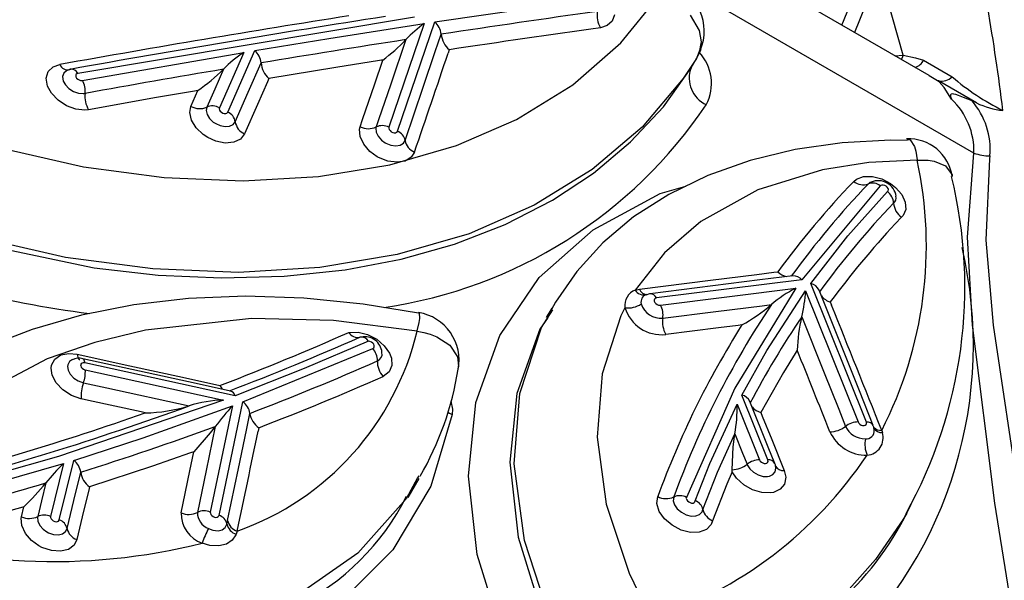
# Model space of a CAD drawing. Units: millimetres. Extents: x -2708 to 22752, y -60 to 16898.
# Drawn here: x 13517 to 13579, y 7993 to 8028 of the extents above; entities that cross this region are included whole.
import ezdxf

# ---------------------------------------------------------------- set-up
doc = ezdxf.new("R2010")
doc.units = ezdxf.units.MM
doc.layers.add('DiKom', color=7, linetype='Continuous')
doc.dimstyles.new('Qitele', dxfattribs={"dimscale": 85, "dimtxt": 4, "dimasz": 5, "dimexe": 4, "dimexo": 0, "dimgap": 3, "dimtad": 1, "dimdec": 0, "dimrnd": 10, "dimzin": 1, "dimtxsty": 'Standard', "dimblk": 'OBLIQUE', "dimcen": 5, "dimdle": 4, "dimclrd": 256, "dimclre": 256, "dimclrt": 256, "dimadec": 0, "dimazin": 0, "dimtfac": 1, "dimtdec": 0, "dimtmove": 0, "dimatfit": 3, "dimldrblk": 'OBLIQUE', "dimfxl": 6, "dimfxlon": 1, "dimlwd": 40, "dimlwe": 30, "dimarcsym": 0})

# ---------------------------------------------------------------- blocks, each defined once
blk = doc.blocks.new('_Oblique')
at = {"color": 0, "linetype": 'ByBlock', "lineweight": -2}
blk.add_line((-0.5, -0.5), (0.5, 0.5), dxfattribs=at)
blk = doc.blocks.new('*D7')
at = {"layer": 'Defpoints', "color": 0, "transparency": 16777216}
for p in [(15704.983, 14968.774), (4338.411, 6427.461), (15704.983, 6150.415)]:
    blk.add_point(p, dxfattribs=at)
at = {"layer": 'DiKom', "lineweight": 30, "transparency": 16777216}
for p, q in [((4338.411, 14458.774), (4338.411, 15308.774)), ((15704.983, 14458.774), (15704.983, 15308.774))]:
    blk.add_line(p, q, dxfattribs=at)
at = {"layer": 'DiKom', "lineweight": 40, "transparency": 16777216}
blk.add_line((3998.411, 14968.774), (16044.983, 14968.774), dxfattribs=at)
at = {"layer": 'DiKom', "lineweight": 40, "transparency": 16777216, "xscale": 425, "yscale": 425, "zscale": 425, "rotation": 180}
blk.add_blockref('_Oblique', (4338.411, 14968.774), dxfattribs=at)
at = {"layer": 'DiKom', "lineweight": 40, "transparency": 16777216, "xscale": 425, "yscale": 425, "zscale": 425}
blk.add_blockref('_Oblique', (15704.983, 14968.774), dxfattribs=at)
at = {"layer": 'DiKom', "transparency": 16777216, "insert": (10046.114, 15414.699), "char_height": 365.5, "attachment_point": 5}
blk.add_mtext('11370', dxfattribs=at)
blk = doc.blocks.new('*D8')
at = {"layer": 'Defpoints', "color": 0, "transparency": 16777216}
for p in [(17658.407, 15933.607), (2877.865, 8129.788), (17658.407, 5203.35)]:
    blk.add_point(p, dxfattribs=at)
at = {"layer": 'DiKom', "lineweight": 30, "transparency": 16777216}
for p, q in [((2877.865, 15423.607), (2877.865, 16273.607)), ((17658.407, 15423.607), (17658.407, 16273.607))]:
    blk.add_line(p, q, dxfattribs=at)
at = {"layer": 'DiKom', "lineweight": 40, "transparency": 16777216}
blk.add_line((2537.865, 15933.607), (17998.407, 15933.607), dxfattribs=at)
at = {"layer": 'DiKom', "lineweight": 40, "transparency": 16777216, "xscale": 425, "yscale": 425, "zscale": 425, "rotation": 180}
blk.add_blockref('_Oblique', (2877.865, 15933.607), dxfattribs=at)
at = {"layer": 'DiKom', "lineweight": 40, "transparency": 16777216, "xscale": 425, "yscale": 425, "zscale": 425}
blk.add_blockref('_Oblique', (17658.407, 15933.607), dxfattribs=at)
at = {"layer": 'DiKom', "transparency": 16777216, "insert": (9954.8, 16379.532), "char_height": 365.5, "attachment_point": 5}
blk.add_mtext('14780', dxfattribs=at)

msp = doc.modelspace()

# ---------------------------------------------------------------- linework, layer by layer
at = {"color": 7, "linetype": 'Continuous'}
for p, q in [((13574.672, 8024.798), (13478.868, 8080.111)), ((13577.507, 8019.878), (13488.855, 8071.061)), ((13569.131, 8027.997), (13570.539, 8031.463)), ((13573.014, 8026.078), (13571.515, 8031.421)), ((13543.318, 8028.204), (13553.465, 8029.688)), ((13555.114, 8026.861), (13557.58, 8029.902)), ((13570.61, 8029.189), (13569.938, 8027.531)), ((13542.046, 8028.501), (13520.693, 8024.934)), ((13554.715, 8028.639), (13554.57, 8028.242)), ((13559.518, 8028.62), (13560.089, 8027.646)), ((13536.613, 8027.153), (13542.656, 8028.103)), ((13542.656, 8028.103), (13540.417, 8021.519)), ((13540.958, 8021.267), (13543.318, 8028.204)), ((13554.242, 8027.959), (13553.821, 8027.829)), ((13554.57, 8028.242), (13554.242, 8027.959)), ((13531.914, 8026.383), (13536.613, 8027.153)), ((13543.356, 8026.315), (13543.73, 8027.416)), ((13543.73, 8027.416), (13543.73, 8027.416)), ((13560.089, 8027.646), (13560.207, 8026.938)), ((13541.489, 8027.072), (13540.531, 8024.256)), ((13541.489, 8027.072), (13541.489, 8027.072)), ((13552.071, 8024.208), (13555.114, 8026.861)), ((13560.207, 8026.938), (13560.061, 8026.171)), ((13520.977, 8024.483), (13531.21, 8026.266)), ((13531.21, 8026.266), (13529.668, 8022.752)), ((13530.201, 8022.478), (13531.914, 8026.383)), ((13542.586, 8024.051), (13543.356, 8026.315)), ((13544.245, 8026.431), (13544.173, 8026.222)), ((13559.918, 8025.877), (13559.075, 8024.609)), ((13559.578, 8025.289), (13559.918, 8025.877)), ((13559.597, 8025.32), (13559.941, 8025.915)), ((13560.061, 8026.171), (13559.918, 8025.877)), ((13559.941, 8025.915), (13559.918, 8025.877)), ((13559.936, 8025.919), (13559.963, 8025.953)), ((13559.963, 8025.953), (13560.144, 8026.444)), ((13560.181, 8026.423), (13560.061, 8026.171)), ((13572.496, 8026.055), (13573.014, 8026.078)), ((13572.927, 8025.871), (13572.898, 8025.822)), ((13573.014, 8026.078), (13572.927, 8025.871)), ((13573.014, 8026.078), (13573.794, 8025.909)), ((13573.794, 8025.909), (13574.31, 8025.764)), ((13518.821, 8025.044), (13519.137, 8025.345)), ((13519.137, 8025.345), (13519.551, 8025.492)), ((13531.491, 8023.732), (13532.309, 8025.596)), ((13532.309, 8025.596), (13532.309, 8025.596)), ((13537.05, 8025.306), (13532.802, 8024.612)), ((13539.809, 8025.745), (13537.05, 8025.306)), ((13539.515, 8024.272), (13540.027, 8025.78)), ((13539.934, 8025.765), (13539.809, 8025.745)), ((13540.027, 8025.78), (13539.934, 8025.765)), ((13557.814, 8022.819), (13559.578, 8025.289)), ((13574.31, 8025.764), (13576.123, 8024.721)), ((13518.69, 8024.632), (13518.821, 8025.044)), ((13518.775, 8024.111), (13518.69, 8024.632)), ((13519.797, 8024.943), (13519.727, 8024.724)), ((13519.727, 8024.724), (13519.772, 8024.447)), ((13519.966, 8025.103), (13519.797, 8024.943)), ((13520.04, 8025.13), (13519.966, 8025.103)), ((13520.186, 8025.182), (13520.04, 8025.13)), ((13520.207, 8025.194), (13520.043, 8025.125)), ((13520.186, 8025.182), (13520.248, 8025.202)), ((13520.255, 8025.196), (13520.207, 8025.194)), ((13520.248, 8025.202), (13520.253, 8025.203)), ((13520.575, 8024.857), (13520.557, 8024.791)), ((13520.557, 8024.791), (13520.571, 8024.715)), ((13520.571, 8024.715), (13520.615, 8024.638)), ((13520.622, 8024.906), (13520.575, 8024.857)), ((13520.615, 8024.638), (13520.684, 8024.57)), ((13520.693, 8024.934), (13520.622, 8024.906)), ((13529.92, 8025.195), (13529.369, 8023.939)), ((13529.92, 8025.195), (13529.92, 8025.195)), ((13532.802, 8024.612), (13532.708, 8024.399)), ((13575.294, 8024.391), (13574.658, 8024.773)), ((13519.016, 8023.673), (13518.775, 8024.111)), ((13519.772, 8024.447), (13519.901, 8024.214)), ((13519.901, 8024.214), (13520.125, 8023.978)), ((13520.684, 8024.57), (13520.769, 8024.517)), ((13520.769, 8024.517), (13520.862, 8024.486)), ((13520.862, 8024.486), (13520.952, 8024.48)), ((13520.952, 8024.48), (13520.977, 8024.483)), ((13532.708, 8024.399), (13532.078, 8022.962)), ((13538.742, 8022.002), (13539.515, 8024.272)), ((13540.531, 8024.256), (13539.758, 8021.985)), ((13541.437, 8020.675), (13542.586, 8024.051)), ((13548.512, 8022), (13552.071, 8024.208)), ((13559.075, 8024.609), (13556.461, 8021.527)), ((13575.24, 8024.459), (13575.234, 8024.456)), ((13575.234, 8024.456), (13575.248, 8024.435)), ((13575.249, 8024.458), (13575.24, 8024.459)), ((13575.248, 8024.435), (13575.294, 8024.391)), ((13575.26, 8024.455), (13575.249, 8024.458)), ((13577.664, 8023.055), (13575.26, 8024.455)), ((13575.294, 8024.391), (13575.627, 8024.04)), ((13576.085, 8023.292), (13575.627, 8024.04)), ((13519.438, 8023.229), (13519.016, 8023.673)), ((13520.125, 8023.978), (13520.41, 8023.792)), ((13520.41, 8023.792), (13520.725, 8023.677)), ((13520.725, 8023.677), (13521.033, 8023.646)), ((13521.033, 8023.646), (13521.152, 8023.659)), ((13525.674, 8023.395), (13521.372, 8022.629)), ((13528.079, 8023.813), (13525.674, 8023.395)), ((13527.862, 8022.84), (13528.306, 8023.852)), ((13528.306, 8023.852), (13528.079, 8023.813)), ((13529.369, 8023.939), (13528.865, 8022.791)), ((13530.671, 8021.862), (13531.491, 8023.732)), ((13576.052, 8023.609), (13576.018, 8023.576)), ((13576.018, 8023.576), (13576.019, 8023.457)), ((13576.019, 8023.457), (13576.085, 8023.292)), ((13576.091, 8023.622), (13576.052, 8023.609)), ((13576.157, 8023.624), (13576.091, 8023.622)), ((13576.234, 8023.615), (13576.157, 8023.624)), ((13576.36, 8023.586), (13576.234, 8023.615)), ((13576.535, 8023.532), (13576.36, 8023.586)), ((13576.853, 8023.412), (13576.535, 8023.532)), ((13577.382, 8023.182), (13576.853, 8023.412)), ((13519.975, 8022.88), (13519.438, 8023.229)), ((13520.567, 8022.664), (13519.975, 8022.88)), ((13527.787, 8022.451), (13527.862, 8022.84)), ((13528.865, 8022.791), (13528.825, 8022.584)), ((13529.668, 8022.752), (13529.656, 8022.683)), ((13532.078, 8022.962), (13531.258, 8021.093)), ((13555.732, 8020.58), (13557.814, 8022.819)), ((13577.664, 8023.055), (13577.382, 8023.182)), ((13521.146, 8022.605), (13520.567, 8022.664)), ((13521.372, 8022.629), (13521.146, 8022.605)), ((13527.894, 8021.969), (13527.787, 8022.451)), ((13528.825, 8022.584), (13528.882, 8022.327)), ((13528.882, 8022.327), (13529.039, 8022.071)), ((13529.656, 8022.683), (13529.676, 8022.607)), ((13529.676, 8022.607), (13529.726, 8022.531)), ((13529.726, 8022.531), (13529.798, 8022.465)), ((13529.798, 8022.465), (13529.886, 8022.416)), ((13529.886, 8022.416), (13529.979, 8022.39)), ((13529.979, 8022.39), (13530.067, 8022.388)), ((13530.067, 8022.388), (13530.141, 8022.412)), ((13530.141, 8022.412), (13530.191, 8022.459)), ((13530.191, 8022.459), (13530.201, 8022.478)), ((13528.189, 8021.486), (13527.894, 8021.969)), ((13529.039, 8022.071), (13529.278, 8021.843)), ((13529.278, 8021.843), (13529.431, 8021.742)), ((13529.431, 8021.742), (13529.709, 8021.617)), ((13529.709, 8021.617), (13530.024, 8021.554)), ((13530.024, 8021.554), (13530.31, 8021.578)), ((13530.31, 8021.578), (13530.535, 8021.687)), ((13530.535, 8021.687), (13530.671, 8021.862)), ((13538.55, 8021.391), (13538.588, 8021.549)), ((13538.588, 8021.549), (13538.742, 8022.002)), ((13539.604, 8021.532), (13539.584, 8021.448)), ((13539.758, 8021.985), (13539.604, 8021.532)), ((13540.417, 8021.519), (13540.411, 8021.449)), ((13544.694, 8020.347), (13548.512, 8022)), ((13556.461, 8021.527), (13553.292, 8018.828)), ((13528.638, 8021.058), (13528.189, 8021.486)), ((13528.926, 8020.868), (13528.638, 8021.058)), ((13529.451, 8020.632), (13528.926, 8020.868)), ((13531.258, 8021.093), (13531.002, 8020.764)), ((13538.585, 8020.924), (13538.55, 8021.391)), ((13538.815, 8020.437), (13538.585, 8020.924)), ((13539.584, 8021.448), (13539.603, 8021.2)), ((13539.603, 8021.2), (13539.725, 8020.941)), ((13539.725, 8020.941), (13539.936, 8020.7)), ((13540.411, 8021.449), (13540.436, 8021.372)), ((13540.436, 8021.372), (13540.49, 8021.298)), ((13540.49, 8021.298), (13540.566, 8021.234)), ((13540.566, 8021.234), (13540.655, 8021.189)), ((13540.655, 8021.189), (13540.748, 8021.166)), ((13540.748, 8021.166), (13540.834, 8021.169)), ((13540.834, 8021.169), (13540.904, 8021.197)), ((13540.904, 8021.197), (13540.95, 8021.247)), ((13540.95, 8021.247), (13540.958, 8021.267)), ((13515.43, 8020.279), (13521.041, 8019.011)), ((13530.042, 8020.514), (13529.451, 8020.632)), ((13530.58, 8020.56), (13530.042, 8020.514)), ((13531.002, 8020.764), (13530.58, 8020.56)), ((13539.213, 8019.984), (13538.815, 8020.437)), ((13539.936, 8020.7), (13540.184, 8020.521)), ((13540.184, 8020.521), (13540.225, 8020.499)), ((13540.225, 8020.499), (13540.538, 8020.374)), ((13540.483, 8019.133), (13544.694, 8020.347)), ((13540.538, 8020.374), (13540.849, 8020.331)), ((13540.849, 8020.331), (13541.123, 8020.375)), ((13541.123, 8020.375), (13541.329, 8020.502)), ((13541.329, 8020.502), (13541.437, 8020.675)), ((13553.388, 8018.609), (13555.732, 8020.58)), ((13569.145, 8020.522), (13566.166, 8020.094)), ((13572.209, 8020.692), (13569.145, 8020.522)), ((13573.266, 8020.665), (13572.209, 8020.692)), ((13573.269, 8020.733), (13573.471, 8020.713)), ((13573.471, 8020.713), (13573.743, 8020.287)), ((13573.743, 8020.287), (13573.825, 8019.999)), ((13539.68, 8019.648), (13539.213, 8019.984)), ((13539.757, 8019.605), (13539.68, 8019.648)), ((13542.036, 8019.936), (13541.833, 8019.611)), ((13566.166, 8020.094), (13563.311, 8019.404)), ((13573.825, 8019.999), (13573.908, 8019.438)), ((13577.09, 8014.545), (13577.507, 8019.878)), ((13578.519, 8019.699), (13578.493, 8019.504)), ((13521.041, 8019.011), (13526.173, 8018.327)), ((13535.958, 8018.385), (13540.483, 8019.133)), ((13540.346, 8019.37), (13539.757, 8019.605)), ((13540.931, 8019.289), (13540.346, 8019.37)), ((13541.446, 8019.373), (13540.931, 8019.289)), ((13541.833, 8019.611), (13541.446, 8019.373)), ((13563.311, 8019.404), (13560.628, 8018.455)), ((13570.846, 8019.271), (13567.914, 8018.814)), ((13573.908, 8019.429), (13570.846, 8019.271)), ((13573.908, 8019.438), (13573.908, 8019.429)), ((13573.908, 8019.429), (13573.919, 8019.43)), ((13573.919, 8019.43), (13574.6, 8019.43)), ((13574.6, 8019.43), (13574.987, 8019.373)), ((13574.987, 8019.373), (13575.703, 8019.07)), ((13575.703, 8019.07), (13576.12, 8018.503)), ((13578.493, 8019.504), (13578.264, 8014.361)), ((13531.176, 8018.118), (13535.958, 8018.385)), ((13553.292, 8018.828), (13549.627, 8016.562)), ((13550.777, 8016.882), (13553.388, 8018.609)), ((13560.628, 8018.455), (13558.155, 8017.258)), ((13567.914, 8018.814), (13563.807, 8017.539)), ((13570.058, 8018.226), (13570.509, 8018.39)), ((13570.509, 8018.39), (13571.063, 8018.395)), ((13571.063, 8018.395), (13571.656, 8018.238)), ((13576.12, 8018.503), (13576.13, 8018.398)), ((13526.173, 8018.327), (13531.176, 8018.118)), ((13557.617, 8017.303), (13559.245, 8017.786)), ((13571.558, 8017.8), (13566.598, 8011.839)), ((13569.882, 8018.083), (13570.058, 8018.226)), ((13570.907, 8018.002), (13570.813, 8017.926)), ((13570.992, 8018.033), (13570.907, 8018.002)), ((13571.592, 8017.827), (13571.558, 8017.8)), ((13571.665, 8017.85), (13571.592, 8017.827)), ((13571.656, 8018.238), (13572.224, 8017.939)), ((13571.753, 8017.849), (13571.665, 8017.85)), ((13571.846, 8017.822), (13571.753, 8017.849)), ((13571.935, 8017.773), (13571.846, 8017.822)), ((13572.008, 8017.707), (13571.935, 8017.773)), ((13572.224, 8017.939), (13572.536, 8017.694)), ((13553.371, 8015.015), (13557.617, 8017.303)), ((13558.155, 8017.258), (13555.929, 8015.83)), ((13563.807, 8017.539), (13560.189, 8015.538)), ((13569.517, 8014.624), (13572.02, 8017.429)), ((13572.058, 8017.632), (13572.008, 8017.707)), ((13572.02, 8017.429), (13572.026, 8017.434)), ((13572.026, 8017.434), (13572.068, 8017.487)), ((13572.079, 8017.555), (13572.058, 8017.632)), ((13572.068, 8017.487), (13572.079, 8017.555)), ((13572.536, 8017.694), (13572.929, 8017.24)), ((13572.929, 8017.24), (13573.152, 8016.754)), ((13549.627, 8016.562), (13545.492, 8014.759)), ((13547.792, 8015.349), (13550.777, 8016.882)), ((13573.152, 8016.754), (13573.179, 8016.293)), ((13573.008, 8015.908), (13572.908, 8015.803)), ((13573.179, 8016.293), (13573.008, 8015.908)), ((13544.57, 8014.097), (13547.792, 8015.349)), ((13555.929, 8015.83), (13553.978, 8014.192)), ((13560.189, 8015.538), (13557.89, 8013.558)), ((13572.908, 8015.803), (13572.509, 8015.379)), ((13519.912, 8013.256), (13513.247, 8014.785)), ((13545.492, 8014.759), (13540.934, 8013.433)), ((13549.944, 8011.984), (13553.371, 8015.015)), ((13567.166, 8011.604), (13569.517, 8014.624)), ((13513.984, 8014.218), (13521.719, 8012.605)), ((13541.19, 8013.142), (13544.57, 8014.097)), ((13553.978, 8014.192), (13552.32, 8012.373)), ((13577.405, 8008.966), (13577.09, 8014.545)), ((13578.264, 8014.361), (13578.716, 8008.951)), ((13540.934, 8013.433), (13536.04, 8012.611)), ((13557.89, 8013.558), (13556.027, 8011.188)), ((13525.457, 8012.526), (13519.912, 8013.256)), ((13537.635, 8012.466), (13541.19, 8013.142)), ((13521.719, 8012.605), (13525.792, 8012.139)), ((13530.868, 8012.31), (13525.457, 8012.526)), ((13525.792, 8012.139), (13529.805, 8011.954)), ((13536.04, 8012.611), (13530.868, 8012.31)), ((13533.783, 8012.06), (13537.635, 8012.466)), ((13552.32, 8012.373), (13550.973, 8010.423)), ((13560.811, 8011.813), (13563.75, 8012.178)), ((13563.75, 8012.178), (13564.827, 8012.312)), ((13564.827, 8012.312), (13565.074, 8012.343)), ((13529.805, 8011.954), (13533.783, 8012.06)), ((13547.449, 8008.296), (13549.944, 8011.984)), ((13556.293, 8011.246), (13560.811, 8011.813)), ((13563.934, 8011.83), (13556.972, 8010.957)), ((13566.598, 8011.839), (13557.373, 8010.683)), ((13566.024, 8012.09), (13563.934, 8011.83)), ((13570.683, 8002.81), (13567.166, 8011.604)), ((13556.027, 8011.188), (13556.293, 8011.246)), ((13556.928, 8010.95), (13556.695, 8010.867)), ((13556.975, 8010.95), (13556.928, 8010.95)), ((13557.633, 8010.23), (13566.219, 8011.308)), ((13566.219, 8011.308), (13562.342, 8004.958)), ((13564.373, 8007.361), (13566.831, 8011.138)), ((13566.831, 8011.138), (13570.157, 8002.817)), ((13570.242, 8004.8), (13567.685, 8011.184)), ((13524.234, 8010.258), (13520.917, 8009.599)), ((13527.711, 8010.657), (13524.234, 8010.258)), ((13531.316, 8010.795), (13527.711, 8010.657)), ((13535.02, 8010.675), (13531.316, 8010.795)), ((13538.788, 8010.301), (13535.02, 8010.675)), ((13542.296, 8009.728), (13538.788, 8010.301)), ((13550.973, 8010.423), (13550.728, 8009.944)), ((13557.247, 8010.614), (13557.225, 8010.55)), ((13557.225, 8010.55), (13557.235, 8010.475)), ((13557.235, 8010.475), (13557.274, 8010.398)), ((13557.298, 8010.66), (13557.247, 8010.614)), ((13557.274, 8010.398), (13557.34, 8010.328)), ((13557.373, 8010.683), (13557.298, 8010.66)), ((13557.34, 8010.328), (13557.424, 8010.273)), ((13557.424, 8010.273), (13557.516, 8010.238)), ((13564.078, 8010.194), (13564.668, 8010.268)), ((13564.668, 8010.268), (13564.668, 8010.268)), ((13568.398, 8010.429), (13568.483, 8010.219)), ((13542.355, 8009.736), (13542.296, 8009.726)), ((13542.37, 8009.38), (13542.355, 8009.736)), ((13550.083, 8008.803), (13550.806, 8009.934)), ((13550.733, 8010.044), (13550.389, 8009.449)), ((13555.381, 8010.067), (13555.122, 8009.544)), ((13557.516, 8010.238), (13557.607, 8010.228)), ((13557.607, 8010.228), (13557.633, 8010.23)), ((13557.779, 8009.402), (13561.137, 8009.825)), ((13561.137, 8009.825), (13564.078, 8010.194)), ((13520.917, 8009.599), (13517.796, 8008.693)), ((13531.692, 8009.374), (13524.986, 8008.641)), ((13536.902, 8009.25), (13531.692, 8009.374)), ((13542.201, 8008.584), (13536.902, 8009.25)), ((13542.203, 8008.592), (13542.33, 8009.135)), ((13542.33, 8009.135), (13542.37, 8009.38)), ((13550.314, 8009.187), (13549.981, 8008.698)), ((13550.461, 8009.404), (13550.314, 8009.187)), ((13555.122, 8009.544), (13553.93, 8005.881)), ((13566.588, 8009.484), (13566.588, 8009.484)), ((13566.588, 8009.484), (13568.005, 8005.942)), ((13517.796, 8008.693), (13514.831, 8007.538)), ((13524.986, 8008.641), (13521.773, 8007.861)), ((13537.865, 8008.496), (13537.905, 8008.504)), ((13537.905, 8008.504), (13538.465, 8008.517)), ((13538.465, 8008.517), (13539.065, 8008.365)), ((13542.201, 8008.584), (13542.203, 8008.592)), ((13542.201, 8008.584), (13542.212, 8008.582)), ((13542.212, 8008.582), (13542.632, 8008.501)), ((13542.632, 8008.501), (13543.024, 8008.392)), ((13543.024, 8008.392), (13543.446, 8008.229)), ((13549.981, 8008.698), (13548.525, 8004.63)), ((13548.716, 8004.617), (13550.083, 8008.803)), ((13561.319, 8008.79), (13557.961, 8008.366)), ((13562.551, 8008.945), (13561.319, 8008.79)), ((13562.789, 8008.975), (13562.551, 8008.945)), ((13578.827, 7997.667), (13577.405, 8008.966)), ((13578.716, 8008.951), (13580.385, 7997.799)), ((13521.773, 8007.861), (13518.754, 8006.815)), ((13539.113, 8007.945), (13535.032, 8006.204)), ((13539.065, 8008.365), (13539.638, 8008.066)), ((13539.206, 8007.929), (13539.113, 8007.945)), ((13539.302, 8007.887), (13539.206, 8007.929)), ((13539.387, 8007.825), (13539.302, 8007.887)), ((13539.45, 8007.748), (13539.387, 8007.825)), ((13539.638, 8008.066), (13540.12, 8007.653)), ((13543.446, 8008.229), (13544.278, 8007.682)), ((13545.933, 8004.055), (13547.449, 8008.296)), ((13519.616, 8007.067), (13520.126, 8007.167)), ((13520.126, 8007.167), (13520.649, 8007.116)), ((13531.143, 8004.09), (13539.396, 8007.48)), ((13539.396, 8007.48), (13539.456, 8007.525)), ((13539.485, 8007.667), (13539.45, 8007.748)), ((13539.456, 8007.525), (13539.487, 8007.589)), ((13539.487, 8007.589), (13539.485, 8007.667)), ((13540.12, 8007.653), (13540.456, 8007.174)), ((13540.456, 8007.174), (13540.574, 8006.863)), ((13544.278, 8007.682), (13544.76, 8006.94)), ((13562.788, 8004.515), (13564.373, 8007.361)), ((13566.172, 8007.172), (13565.421, 8005.95)), ((13566.301, 8007.375), (13566.172, 8007.172)), ((13518.754, 8006.815), (13513.545, 8004.065)), ((13519.03, 8006.432), (13519.236, 8006.812)), ((13519.236, 8006.812), (13519.616, 8007.067)), ((13520.163, 8006.647), (13520.053, 8006.444)), ((13520.358, 8006.777), (13520.163, 8006.647)), ((13520.649, 8007.116), (13523.984, 8006.386)), ((13520.649, 8007.116), (13520.662, 8007.019)), ((13520.662, 8007.019), (13520.682, 8006.937)), ((13520.682, 8006.937), (13520.708, 8006.871)), ((13520.708, 8006.871), (13520.74, 8006.822)), ((13520.74, 8006.822), (13520.778, 8006.791)), ((13520.778, 8006.791), (13520.811, 8006.779)), ((13520.901, 8006.51), (13520.871, 8006.448)), ((13520.958, 8006.552), (13520.901, 8006.51)), ((13521.036, 8006.57), (13520.958, 8006.552)), ((13528.201, 8005.257), (13521.002, 8006.832)), ((13521.002, 8006.832), (13521.025, 8006.823)), ((13521.025, 8006.823), (13521.055, 8006.798)), ((13521.127, 8006.563), (13521.036, 8006.57)), ((13521.055, 8006.798), (13521.08, 8006.758)), ((13521.08, 8006.758), (13521.101, 8006.705)), ((13521.101, 8006.705), (13521.117, 8006.64)), ((13521.117, 8006.64), (13521.127, 8006.563)), ((13530.668, 8004.477), (13521.127, 8006.563)), ((13540.574, 8006.863), (13540.6, 8006.39)), ((13544.76, 8006.94), (13544.836, 8006.358)), ((13519, 8006.225), (13519.03, 8006.432)), ((13519.067, 8005.791), (13519, 8006.225)), ((13520.053, 8006.444), (13520.038, 8006.334)), ((13520.038, 8006.334), (13520.073, 8006.103)), ((13520.073, 8006.103), (13520.21, 8005.842)), ((13520.871, 8006.448), (13520.873, 8006.374)), ((13520.873, 8006.374), (13520.905, 8006.296)), ((13520.905, 8006.296), (13520.965, 8006.224)), ((13520.965, 8006.224), (13521.046, 8006.164)), ((13521.046, 8006.164), (13521.137, 8006.125)), ((13521.137, 8006.125), (13521.166, 8006.117)), ((13521.166, 8006.117), (13529.937, 8004.2)), ((13523.984, 8006.386), (13527.319, 8005.656)), ((13535.032, 8006.204), (13530.668, 8004.477)), ((13540.426, 8005.993), (13540.043, 8005.702)), ((13540.6, 8006.39), (13540.426, 8005.993)), ((13544.836, 8006.358), (13544.787, 8006.166)), ((13565.421, 8005.95), (13563.997, 8003.417)), ((13568.005, 8005.942), (13568.929, 8003.627)), ((13519.323, 8005.3), (13519.067, 8005.791)), ((13519.744, 8004.854), (13519.323, 8005.3)), ((13520.21, 8005.842), (13520.433, 8005.605)), ((13520.433, 8005.605), (13520.718, 8005.419)), ((13520.718, 8005.419), (13521.049, 8005.301)), ((13521.049, 8005.301), (13522.532, 8004.978)), ((13527.319, 8005.656), (13529.702, 8005.133)), ((13553.93, 8005.881), (13553.611, 8001.863)), ((13520.281, 8004.504), (13519.744, 8004.854)), ((13522.532, 8004.978), (13527.746, 8003.839)), ((13530.373, 8004.782), (13528.201, 8005.257)), ((13529.702, 8005.133), (13529.862, 8005.194)), ((13562.342, 8004.958), (13559.278, 7998.037)), ((13571.126, 8002.586), (13570.242, 8004.8)), ((13529.937, 8004.2), (13519.456, 8000.619)), ((13520.873, 8004.289), (13520.281, 8004.504)), ((13520.904, 8004.282), (13520.873, 8004.289)), ((13521.371, 8004.18), (13520.904, 8004.282)), ((13524.706, 8003.452), (13521.371, 8004.18)), ((13529.643, 7996.89), (13531.143, 8004.09)), ((13544.346, 8004.143), (13544.448, 8003.636)), ((13545.453, 7999.387), (13545.933, 8004.055)), ((13548.525, 8004.63), (13548.074, 8000.276)), ((13548.36, 8000.157), (13548.716, 8004.617)), ((13564.438, 8000.412), (13562.788, 8004.515)), ((13564.466, 8001.224), (13563.299, 8004.124)), ((13524.963, 8003.396), (13524.706, 8003.452)), ((13524.827, 8001.813), (13530.496, 8003.844)), ((13530.496, 8003.844), (13529.092, 7997.106)), ((13544.148, 8003.443), (13544.25, 8003.379)), ((13544.448, 8003.636), (13544.42, 8003.3)), ((13560.762, 8000.185), (13562.495, 8003.944)), ((13562.495, 8003.944), (13563.912, 8000.416)), ((13563.997, 8003.417), (13564.088, 8003.192)), ((13568.929, 8003.627), (13569.362, 8002.54)), ((13531.377, 8002.296), (13531.599, 8003.363)), ((13531.599, 8003.363), (13531.599, 8003.363)), ((13544.42, 8003.3), (13543.069, 7998.745)), ((13544.25, 8003.379), (13544.42, 8003.3)), ((13564.088, 8003.192), (13564.688, 8001.704)), ((13570.157, 8002.817), (13570.202, 8002.741)), ((13570.691, 8002.785), (13570.683, 8002.81)), ((13570.696, 8002.711), (13570.691, 8002.785)), ((13529.408, 8002.541), (13528.827, 7999.749)), ((13529.408, 8002.541), (13529.09, 8002.135)), ((13529.408, 8002.541), (13529.408, 8002.541)), ((13530.87, 7999.859), (13531.377, 8002.296)), ((13532.168, 8002.456), (13532.121, 8002.229)), ((13570.202, 8002.741), (13570.271, 8002.674)), ((13570.271, 8002.674), (13570.357, 8002.622)), ((13570.357, 8002.622), (13570.45, 8002.592)), ((13570.45, 8002.592), (13570.54, 8002.586)), ((13570.54, 8002.586), (13570.616, 8002.606)), ((13570.616, 8002.606), (13570.67, 8002.649)), ((13570.67, 8002.649), (13570.696, 8002.711)), ((13571.159, 8002.488), (13571.116, 8002.582)), ((13571.144, 8002.509), (13571.15, 8002.467)), ((13571.181, 8002.312), (13571.159, 8002.488)), ((13571.188, 8002.354), (13571.166, 8002.429)), ((13571.186, 8002.313), (13571.188, 8002.354)), ((13571.66, 8002.284), (13571.698, 8002.145)), ((13520.429, 8000.377), (13524.827, 8001.813)), ((13529.09, 8002.135), (13528.055, 8000.934)), ((13553.611, 8001.863), (13554.19, 7997.601)), ((13561.257, 7999.63), (13562.345, 8002.063)), ((13562.23, 8001.238), (13562.345, 8002.063)), ((13562.345, 8002.063), (13562.345, 8002.063)), ((13562.345, 8002.063), (13562.834, 8000.844)), ((13564.688, 8001.704), (13565.475, 7999.747)), ((13527.799, 7999.718), (13528.051, 8000.93)), ((13528.047, 8000.928), (13527.835, 8000.853)), ((13528.051, 8000.93), (13528.047, 8000.928)), ((13528.055, 8000.934), (13528.051, 8000.93)), ((13562.179, 7999.786), (13562.23, 8001.238)), ((13564.881, 8000.192), (13564.466, 8001.224)), ((13519.456, 8000.619), (13510.56, 7998.095)), ((13519.517, 7996.606), (13520.429, 8000.377)), ((13527.835, 8000.853), (13525.432, 8000.017)), ((13548.074, 8000.276), (13548.611, 7995.504)), ((13562.834, 8000.844), (13563.119, 8000.136)), ((13563.912, 8000.416), (13563.958, 8000.34)), ((13563.958, 8000.34), (13564.027, 8000.273)), ((13564.027, 8000.273), (13564.114, 8000.221)), ((13564.426, 8000.251), (13564.452, 8000.313)), ((13564.446, 8000.387), (13564.438, 8000.412)), ((13564.452, 8000.313), (13564.446, 8000.387)), ((13510.906, 7997.656), (13519.776, 8000.174)), ((13519.776, 8000.174), (13518.967, 7996.831)), ((13525.432, 8000.017), (13521.433, 7998.705)), ((13527.37, 7997.662), (13527.799, 7999.718)), ((13528.827, 7999.749), (13528.27, 7997.081)), ((13530.185, 7996.575), (13530.87, 7999.859)), ((13549.006, 7995.295), (13548.36, 8000.157)), ((13559.834, 7997.825), (13560.762, 8000.185)), ((13562.185, 7999.656), (13561.848, 7998.868)), ((13562.185, 7999.661), (13562.179, 7999.786)), ((13562.185, 7999.656), (13562.185, 7999.661)), ((13562.454, 7999.254), (13562.185, 7999.656)), ((13563.119, 8000.136), (13563.13, 8000.108)), ((13563.13, 8000.108), (13563.293, 7999.853)), ((13563.293, 7999.853), (13563.536, 7999.628)), ((13564.114, 8000.221), (13564.206, 8000.191)), ((13564.206, 8000.191), (13564.296, 8000.186)), ((13564.296, 8000.186), (13564.372, 8000.207)), ((13564.372, 8000.207), (13564.426, 8000.251)), ((13564.764, 7999.477), (13564.908, 7999.655)), ((13564.914, 8000.097), (13564.871, 8000.188)), ((13564.908, 7999.655), (13564.952, 7999.885)), ((13564.935, 7999.934), (13564.914, 8000.097)), ((13564.94, 7999.934), (13564.927, 7999.992)), ((13564.952, 7999.885), (13564.94, 7999.934)), ((13565.475, 7999.747), (13565.574, 7999.312)), ((13520.443, 7997.843), (13520.875, 7999.634)), ((13520.875, 7999.634), (13520.875, 7999.634)), ((13542.234, 7999.275), (13541.512, 7997.934)), ((13541.641, 7998.032), (13542.328, 7999.222)), ((13542.306, 7999.408), (13542.234, 7999.275)), ((13546.007, 7994.42), (13545.453, 7999.387)), ((13560.326, 7997.267), (13561.257, 7999.63)), ((13562.912, 7998.831), (13562.454, 7999.254)), ((13563.536, 7999.628), (13563.832, 7999.46)), ((13563.832, 7999.46), (13564.149, 7999.366)), ((13564.149, 7999.366), (13564.421, 7999.355)), ((13564.421, 7999.355), (13564.534, 7999.373)), ((13564.534, 7999.373), (13564.764, 7999.477)), ((13565.574, 7999.312), (13565.493, 7998.879)), ((13518.665, 7998.953), (13518.392, 7997.825)), ((13518.665, 7998.953), (13518.665, 7998.953)), ((13521.381, 7998.488), (13521.058, 7997.153)), ((13521.433, 7998.705), (13521.381, 7998.488)), ((13543.069, 7998.745), (13540.664, 7994.71)), ((13561.848, 7998.868), (13560.935, 7996.554)), ((13563.47, 7998.514), (13562.912, 7998.831)), ((13564.065, 7998.338), (13563.47, 7998.514)), ((13565.221, 7998.546), (13564.789, 7998.351)), ((13565.493, 7998.879), (13565.221, 7998.546)), ((13518.392, 7997.825), (13518.148, 7996.817)), ((13520.01, 7996.054), (13520.443, 7997.843)), ((13541.512, 7997.934), (13538.451, 7994.491)), ((13557.406, 7997.638), (13557.456, 7998.085)), ((13558.468, 7998.058), (13558.442, 7997.82)), ((13558.442, 7997.82), (13558.522, 7997.559)), ((13559.278, 7998.037), (13559.27, 7997.966)), ((13559.27, 7997.966), (13559.294, 7997.887)), ((13559.294, 7997.887), (13559.347, 7997.811)), ((13559.347, 7997.811), (13559.423, 7997.746)), ((13559.816, 7997.755), (13559.834, 7997.825)), ((13564.578, 7998.317), (13564.065, 7998.338)), ((13564.789, 7998.351), (13564.578, 7998.317)), ((13517.064, 7997.38), (13515.12, 7996.826)), ((13517.279, 7997.443), (13517.064, 7997.38)), ((13517.123, 7996.8), (13517.279, 7997.443)), ((13521.058, 7997.153), (13520.626, 7995.364)), ((13527.242, 7997.05), (13527.37, 7997.662)), ((13554.19, 7997.601), (13555.641, 7993.219)), ((13557.556, 7997.148), (13557.406, 7997.638)), ((13557.89, 7996.671), (13557.556, 7997.148)), ((13558.522, 7997.559), (13558.699, 7997.305)), ((13558.699, 7997.305), (13558.954, 7997.086)), ((13559.423, 7997.746), (13559.513, 7997.699)), ((13559.513, 7997.699), (13559.608, 7997.675)), ((13559.608, 7997.675), (13559.696, 7997.677)), ((13559.696, 7997.677), (13559.768, 7997.705)), ((13559.768, 7997.705), (13559.816, 7997.755)), ((13560.273, 7997.114), (13560.326, 7997.267)), ((13582.306, 7976.007), (13578.827, 7997.667)), ((13517.108, 7996.723), (13517.123, 7996.8)), ((13517.139, 7996.247), (13517.108, 7996.723)), ((13518.148, 7996.817), (13518.14, 7996.776)), ((13518.14, 7996.776), (13518.156, 7996.523)), ((13518.156, 7996.523), (13518.276, 7996.26)), ((13518.967, 7996.831), (13518.967, 7996.757)), ((13518.967, 7996.757), (13518.997, 7996.679)), ((13518.997, 7996.679), (13519.055, 7996.606)), ((13519.055, 7996.606), (13519.134, 7996.545)), ((13519.134, 7996.545), (13519.225, 7996.504)), ((13519.403, 7996.496), (13519.469, 7996.53)), ((13519.469, 7996.53), (13519.51, 7996.585)), ((13519.51, 7996.585), (13519.517, 7996.606)), ((13529.092, 7997.106), (13529.094, 7997.032)), ((13529.094, 7997.032), (13529.126, 7996.955)), ((13529.126, 7996.955), (13529.186, 7996.882)), ((13529.186, 7996.882), (13529.266, 7996.822)), ((13529.266, 7996.822), (13529.357, 7996.783)), ((13529.357, 7996.783), (13529.45, 7996.767)), ((13529.45, 7996.767), (13529.533, 7996.777)), ((13529.533, 7996.777), (13529.598, 7996.813)), ((13529.598, 7996.813), (13529.637, 7996.869)), ((13529.637, 7996.869), (13529.643, 7996.89)), ((13530.138, 7996.345), (13530.185, 7996.575)), ((13558.368, 7996.261), (13557.89, 7996.671)), ((13558.954, 7997.086), (13559.257, 7996.928)), ((13559.257, 7996.928), (13559.575, 7996.847)), ((13559.575, 7996.847), (13559.871, 7996.853)), ((13559.871, 7996.853), (13560.113, 7996.946)), ((13560.113, 7996.946), (13560.273, 7997.114)), ((13560.935, 7996.554), (13560.845, 7996.312)), ((13573.045, 7996.666), (13571.263, 7994.083)), ((13572.919, 7996.441), (13573.263, 7997.037)), ((13573.218, 7996.999), (13573.045, 7996.666)), ((13517.364, 7995.753), (13517.139, 7996.247)), ((13518.276, 7996.26), (13518.486, 7996.017)), ((13518.486, 7996.017), (13518.734, 7995.838)), ((13519.225, 7996.504), (13519.318, 7996.487)), ((13519.318, 7996.487), (13519.403, 7996.496)), ((13519.917, 7995.866), (13520.01, 7996.054)), ((13528.975, 7996.059), (13529.256, 7995.955)), ((13529.256, 7995.955), (13529.58, 7995.914)), ((13529.58, 7995.914), (13529.843, 7995.974)), ((13529.843, 7995.974), (13530.029, 7996.115)), ((13530.029, 7996.115), (13530.138, 7996.345)), ((13530.803, 7995.896), (13530.73, 7995.697)), ((13558.937, 7995.963), (13558.368, 7996.261)), ((13559.534, 7995.811), (13558.937, 7995.963)), ((13560.544, 7995.996), (13560.09, 7995.823)), ((13560.845, 7996.312), (13560.544, 7995.996)), ((13517.76, 7995.295), (13517.364, 7995.753)), ((13518.226, 7994.958), (13517.76, 7995.295)), ((13518.734, 7995.838), (13518.836, 7995.784)), ((13518.836, 7995.784), (13519.152, 7995.676)), ((13519.152, 7995.676), (13519.46, 7995.654)), ((13519.46, 7995.654), (13519.725, 7995.72)), ((13519.725, 7995.72), (13519.917, 7995.866)), ((13520.626, 7995.364), (13520.452, 7995.011)), ((13530.485, 7995.316), (13530.122, 7995.071)), ((13530.714, 7995.655), (13530.485, 7995.316)), ((13530.73, 7995.697), (13530.714, 7995.655)), ((13548.611, 7995.504), (13550.095, 7990.714)), ((13550.604, 7990.445), (13549.006, 7995.295)), ((13560.09, 7995.823), (13559.534, 7995.811)), ((13518.418, 7994.857), (13518.226, 7994.958)), ((13519.013, 7994.654), (13518.418, 7994.857)), ((13519.592, 7994.612), (13519.013, 7994.654)), ((13520.091, 7994.735), (13519.592, 7994.612)), ((13520.452, 7995.011), (13520.091, 7994.735)), ((13529.055, 7994.988), (13528.568, 7995.128)), ((13529.634, 7994.95), (13529.055, 7994.988)), ((13530.122, 7995.071), (13529.634, 7994.95)), ((13540.664, 7994.71), (13537.259, 7991.317)), ((13538.451, 7994.491), (13534.396, 7991.657)), ((13547.598, 7989.291), (13546.007, 7994.42)), ((13571.263, 7994.083), (13569.1, 7991.662)), ((13555.641, 7993.219), (13557.084, 7990.288))]:
    msp.add_line(p, q, dxfattribs=at)
for centre, major_axis, start_param, end_param in [((13445.849, 8006.338), (95.087, 95.087), 5.618865, 5.717035), ((13557.204, 8027.613), (-2.265, 2.265), 3.546461, 5.112535), ((13665.803, 7213.088), (-583.691, 583.691), -0.629799, -0.607283), ((13666.72, 7212.562), (583.877, 583.877), 0.939237, 0.963805), ((13670.111, 7197.255), (-593.776, 593.776), -0.646228, -0.634321), ((13555.216, 8028.631), (1.138, 1.138), 2.212316, 2.878019), ((13547.719, 8021.191), (-6.058, 6.058), -0.153182, 0.028904), ((13542.606, 8027.33), (0.797, 0.797), 5.57393, 6.385267), ((13670.301, 7196.448), (-593.617, 593.617), -0.6462, -0.634672), ((13545.162, 8027.538), (-1.016, 1.016), 0.870404, 1.66413), ((13668.641, 7206.832), (586.924, 586.924), 0.939193, 0.950395), ((13533.273, 8034.89), (-8.02, 8.02), 2.994181, 3.166359), ((13536.2, 8018.945), (-6.265, 6.265), -0.187096, 0.0024), ((13531.173, 8025.52), (-0.805, 0.805), 3.993918, 4.788638), ((7288.071, 10150.124), (-4671.711, 4671.711), 3.598702, 3.599707), ((13557.986, 8024.292), (2.038, 2.038), 5.012162, 6.255245), ((13520.045, 8025.699), (0.379, 0.379), 2.752437, 4.191841), ((13533.736, 8025.695), (1.011, 1.011), 2.425561, 3.215538), ((13561.289, 8024.621), (1.298, 1.298), 1.984221, 3.504124), ((13573.47, 8026.2), (0.67, 0.67), 4.270086, 5.019195), ((13520.259, 8024.718), (-0.343, 0.343), 4.387208, 5.510787), ((13667.042, 7216.389), (580.073, 580.073), 0.953338, 0.964188), ((13521.546, 8033.618), (-8.399, 8.399), 2.961657, 3.13865), ((13575.45, 8025.371), (0.661, 0.661), 3.721803, 4.730129), ((13586.013, 8036.084), (-10.652, 10.652), 1.640009, 1.897102), ((13519.883, 8023.82), (0.905, 0.905), 5.371549, 6.042636), ((13522.74, 8023.458), (1.131, 1.131), 2.230375, 2.901052), ((13528.412, 8023.82), (0.795, 0.795), 3.415055, 4.341682), ((13529.228, 8021.968), (-0.636, 0.636), -1.29731, -0.370661), ((13535.823, 8039.54), (-21.048, 21.048), 2.500821, 3.335687), ((13572.986, 8019.998), (-3.198, 3.198), 3.90034, 4.742801), ((13573.859, 8020.105), (3.308, 3.308), 5.410925, 6.21567), ((13579.939, 8027.884), (3.775, 3.775), 3.48678, 3.814134), ((13529.869, 8021.738), (-0.574, 0.574), 4.081255, 5.076485), ((13531.673, 8022.018), (0.717, 0.717), 2.510416, 3.505656), ((13539.113, 8022.588), (-0.823, 0.823), 1.888203, 2.791766), ((13539.997, 8020.688), (0.658, 0.658), 0.317444, 1.221053), ((13540.673, 8020.546), (-0.548, 0.548), 4.094794, 5.120819), ((13542.393, 8020.837), (0.685, 0.685), 2.523925, 3.549958), ((13573.367, 8017.996), (1.968, 1.968), 5.637934, 7.114904), ((13578.47, 8022.37), (1.889, 1.889), 3.558358, 3.945658), ((13548.791, 8014.003), (18.17, 18.17), 5.024229, 5.71055), ((13547.388, 8011.384), (20.889, 20.889), 4.989779, 5.737278), ((13611.402, 7978.424), (40.6, 40.6), 1.593719, 1.724231), ((13612.077, 7978.518), (-40.347, 40.347), 0.022999, 0.156931), ((13570.484, 8018.812), (0.669, 0.669), 3.236923, 4.282406), ((13571.076, 8017.217), (-0.535, 0.535), -1.475548, -0.430068), ((13571.444, 8016.991), (-0.802, 0.802), 4.056215, 5.906972), ((13571.409, 8016.631), (0.711, 0.711), 5.56934, 6.415108), ((13572.147, 8017.033), (-0.299, 0.299), 3.031186, 4.167522), ((13613.087, 7977.932), (39.735, 39.735), 1.594769, 1.72522), ((13573.632, 8016.79), (-0.865, 0.865), 0.85613, 1.723265), ((13613.277, 7977.344), (39.425, 39.425), 1.605457, 1.720922), ((13529.366, 8072.202), (-44.55, 44.55), 1.965145, 2.229879), ((13550.415, 8007.691), (19.129, 19.129), 4.681768, 5.728708), ((13565.84, 8013.073), (-0.748, 0.748), 1.547101, 2.142027), ((13566.063, 8011.382), (-0.498, 0.498), 4.634777, 5.552206), ((13567.001, 8010.876), (-0.528, 0.528), 4.350184, 5.274197), ((13556.443, 8010.202), (0.757, 0.757), 1.184526, 2.482441), ((13556.575, 8011.517), (0.452, 0.452), 2.897212, 4.206109), ((13556.792, 8011.44), (-0.379, 0.379), 1.15553, 2.35788), ((13556.884, 8010.429), (-0.348, 0.348), -0.513258, 1.038629), ((13556.954, 8010.5), (0.323, 0.323), 5.910103, 7.026794), ((13570.017, 8003.969), (5.844, 5.844), 1.26302, 1.489392), ((13558.095, 8011.577), (6.186, 6.186), 5.256194, 5.44756), ((13555.583, 8011.524), (1.04, 1.04), 3.789289, 4.521694), ((13557.653, 8010.703), (-0.924, 0.924), 1.094111, 2.452575), ((13612.544, 7978.279), (40.715, 40.715), 1.767147, 2.005531), ((13556.84, 8019.631), (8.63, 8.63), 4.436144, 4.623347), ((13568.731, 8011.523), (0.809, 0.809), 3.024058, 3.631408), ((13541.809, 8006.745), (2.158, 2.158), 5.304625, 6.90795), ((13557.694, 8010.769), (1.709, 1.709), 2.650747, 4.037675), ((13556.474, 8009.599), (-0.933, 0.933), 3.776788, 4.425736), ((9737.831, 6471.744), (-2918.972, 2918.972), 4.306824, 4.308895), ((13559.41, 8009.155), (1.167, 1.167), 2.206429, 2.854937), ((13612.926, 7978.07), (-39.585, 39.585), 0.189632, 0.303259), ((13576.778, 8007.02), (7.413, 7.413), 2.11896, 2.32238), ((13468.069, 8166.305), (-122.014, 122.014), 2.722434, 2.77261), ((13524.825, 8012.73), (-12.632, 12.632), 2.697465, 3.692762), ((13538.431, 8008.848), (-0.471, 0.471), 1.341172, 2.572028), ((13611.969, 7978.141), (41.045, 41.045), 1.796194, 2.005454), ((13468.844, 8165.893), (121.922, 121.922), 4.291483, 4.343324), ((13538.68, 8007.72), (-0.345, 0.345), 4.405206, 5.715537), ((13538.885, 8007.137), (0.771, 0.771), 5.581648, 7.276819), ((13538.555, 8006.727), (0.798, 0.798), 5.464703, 6.228078), ((13539.51, 8007.13), (0.334, 0.334), 4.301619, 5.703267), ((9716.392, 6467.618), (-2931.949, 2931.949), 4.306105, 4.307451), ((13520.752, 8006.052), (0.576, 0.576), 0.472838, 1.295231), ((13469.08, 8166.786), (123.725, 123.725), 4.292369, 4.342338), ((13541.094, 8006.644), (-0.998, 0.998), 0.75262, 1.515733), ((13519.002, 8006.011), (1.532, 1.532), 5.164347, 5.547036), ((13525.035, 8009.364), (-14.163, 14.163), 3.404833, 3.766371), ((13523.611, 8004.415), (1.916, 1.916), 2.02316, 2.405398), ((13469.232, 8166.279), (124.095, 124.095), 4.293781, 4.342318), ((13530.474, 8005.478), (-0.598, 0.598), 1.205869, 1.548926), ((13530.186, 8004.295), (-0.364, 0.364), 4.287472, 5.128635), ((13530.047, 7996.717), (5.293, 5.293), 0.800143, 1.097902), ((13530.556, 8003.216), (0.745, 0.745), 5.638452, 6.477346), ((13562.664, 8003.832), (-0.491, 0.491), 4.358187, 5.317737), ((13461.434, 8184.766), (135.888, 135.888), 4.178733, 4.263911), ((13462.112, 8184.301), (-135.784, 135.784), 2.608214, 2.705023), ((13524.779, 8013.518), (7.159, 7.159), 3.945163, 4.2244), ((13546.04, 7989.763), (14.831, 14.831), 1.62013, 1.7011), ((13552.057, 8003.83), (7.381, 7.381), 5.32768, 5.508663), ((13564.27, 8004.456), (-0.76, 0.76), 1.473342, 2.099938), ((13532.922, 8003.561), (0.946, 0.946), 2.504792, 3.328493), ((13570.166, 8001.515), (0.921, 0.921), 0.7924, 1.450706), ((13570.741, 8002.376), (0.31, 0.31), 5.999755, 7.20255), ((13464.741, 8178.352), (132.46, 132.46), 4.231324, 4.279451), ((9034.854, 8934.779), (3247.696, 3247.696), 5.291917, 5.293326), ((13568.358, 8003.821), (1.151, 1.151), 3.933991, 4.591868), ((13570.692, 8003.272), (1.811, 1.811), 2.791247, 3.944168), ((13570.6, 8003.117), (-0.966, 0.966), 1.222425, 2.371324), ((13570.686, 8002.252), (-0.356, 0.356), 2.225425, 4.047819), ((13570.646, 8001.811), (0.78, 0.78), 4.008412, 5.805004), ((13571.615, 8002.91), (-0.444, 0.444), 1.512962, 2.428208), ((13571.649, 8002.709), (0.4, 0.4), 2.901743, 4.013559), ((13572.356, 8001.418), (1.25, 1.25), 2.166291, 2.767837), ((13519.816, 7999.503), (-0.755, 0.755), 4.049428, 4.886118), ((13548.516, 8015.662), (18.937, 18.937), 4.25262, 4.905508), ((13563.929, 7999.105), (-0.927, 0.927), -0.772445, -0.119025), ((13564.5, 7999.98), (0.308, 0.308), 6.005573, 7.210768), ((13530.068, 7989.688), (-10.39, 10.39), -0.009279, 0.103125), ((13562.098, 8001.44), (-1.171, 1.171), 2.404786, 3.020085), ((13565.399, 8000.287), (-0.386, 0.386), 1.295435, 2.497366), ((13522.245, 7999.825), (0.978, 0.978), 2.495068, 3.299628), ((13460.875, 8190.751), (-141.644, 141.644), 2.609705, 2.648846), ((13504.905, 8010.187), (-12.56, 12.56), 3.126881, 3.242307), ((13527.646, 8005.038), (-10.969, 10.969), 2.813518, 3.463398), ((13557.99, 7999.112), (-0.818, 0.818), 1.876721, 2.782397), ((13558.851, 7997.216), (0.654, 0.654), 0.305959, 1.211675), ((13559.593, 7997.116), (0.529, 0.529), 5.701232, 6.741033), ((13528.708, 7996.192), (0.701, 0.701), 0.388004, 1.243348), ((13561.288, 7997.472), (-0.695, 0.695), 0.994462, 1.98904), ((13555.642, 8005.902), (-13.94, 13.94), 3.104161, 3.492108), ((13517.617, 7997.922), (0.867, 0.867), 3.512698, 4.374815), ((13518.573, 7995.933), (-0.693, 0.693), -1.199642, -0.337441), ((13519.287, 7995.905), (-0.522, 0.522), 4.130743, 5.181009), ((13529.226, 7997), (1.403, 1.403), 2.331058, 3.589063), ((13527.722, 7998.193), (0.877, 0.877), 3.529546, 4.384793), ((13529.356, 7997.076), (0.768, 0.768), 2.35109, 3.56846), ((13529.43, 7996.2), (-0.511, 0.511), 4.129814, 5.198518), ((13531.071, 7996.76), (-0.639, 0.639), 0.991366, 2.056228), ((13519.174, 8032.434), (27.203, 27.203), 3.583124, 4.17368), ((13520.913, 7996.241), (0.652, 0.652), 2.559834, 3.610102), ((13536.733, 7992.12), (6.153, 6.153), 1.886357, 2.003194), ((13530.998, 7996.536), (0.623, 0.623), 2.574054, 3.617795)]:
    msp.add_ellipse(centre, major_axis=major_axis, ratio=1, start_param=start_param, end_param=end_param, dxfattribs=at)

# ---------------------------------------------------------------- dimensions: what is measured, and where the dimension line sits
at = {"layer": 'DiKom'}
for base, p1, p2, picture, middle in [((17658.407, 15933.607), (2877.865, 8129.788), (17658.407, 5203.35), '*D8', (9954.8, 15933.607)), ((15704.983, 14968.774), (4338.411, 6427.461), (15704.983, 6150.415), '*D7', (10046.114, 14968.774))]:
    dim = msp.add_linear_dim(base=base, p1=p1, p2=p2, dimstyle='Qitele', override={"dimtxt": 4.3}, dxfattribs=at)
    dim.commit()
    dim.dimension.update_dxf_attribs({"geometry": picture, "text_midpoint": middle, "dimtype": 160})

doc.saveas('drawing.dxf')
